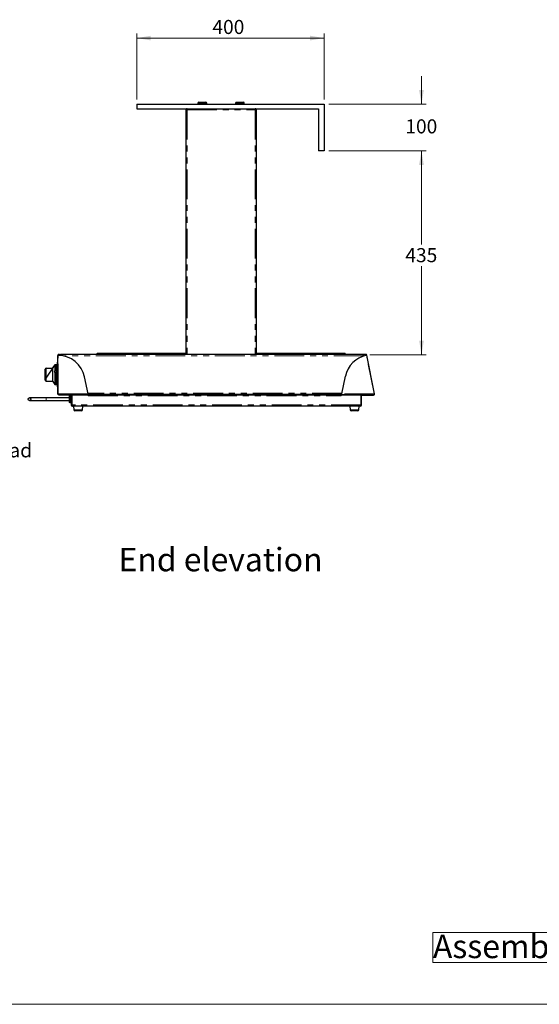
# Model space of a CAD drawing. Units: millimetres. Extents: x 0 to 586, y 0 to 420.
# Drawn here: x 309 to 420, y 9 to 219 of the extents above; entities that cross this region are included whole.
import ezdxf

# ---------------------------------------------------------------- set-up
doc = ezdxf.new("R2010")
doc.units = ezdxf.units.MM
doc.linetypes.add('CENTERX2', pattern=[20.32, 12.7, -2.54, 2.54, -2.54])
doc.linetypes.add('PHANTOM', pattern=[12.7, 6.35, -1.27, 1.27, -1.27, 1.27, -1.27])
doc.styles.add('SLDTEXTSTYLE0', font='TXT', dxfattribs={"width": 0.605})
doc.dimstyles.new('SLDDIMSTYLE0', dxfattribs={"dimtxt": 3, "dimasz": 3, "dimexe": 0, "dimexo": 0.0625, "dimgap": 0.75, "dimtad": 0, "dimtih": 1, "dimtoh": 1, "dimdec": 1, "dimlfac": 10, "dimrnd": 1e-09, "dimzin": 12, "dimdsep": 46, "dimtxsty": 'SLDTEXTSTYLE0', "dimsah": 1, "dimcen": 0.09, "dimadec": 0, "dimazin": 3, "dimtfac": 1, "dimtofl": 0, "dimtmove": 0, "dimatfit": 3, "dimfxl": 0, "dimfrac": 2, "dimtolj": 1, "dimtzin": 12, "dimarcsym": 0})
doc.dimstyles.new('SLDDIMSTYLE3', dxfattribs={"dimtxt": 3, "dimasz": 3, "dimexe": 0, "dimexo": 0.0625, "dimgap": 0.75, "dimtad": 0, "dimtih": 1, "dimtoh": 1, "dimdec": 1, "dimlfac": 10, "dimrnd": 1e-09, "dimzin": 12, "dimdsep": 46, "dimtxsty": 'SLDTEXTSTYLE0', "dimsah": 1, "dimcen": 0.09, "dimadec": 0, "dimazin": 3, "dimtfac": 1, "dimtmove": 0, "dimatfit": 0, "dimfxl": 0, "dimfrac": 2, "dimtolj": 1, "dimtzin": 12, "dimarcsym": 0})

# ---------------------------------------------------------------- blocks, each defined once
blk = doc.blocks.new('SW_NOTE_0')
at = {"color": 0, "linetype": 'Continuous', "lineweight": 0}
for p, q in [((0, 0.5), (0, 6.89)), ((0, 6.89), (80.53, 6.89)), ((80.53, 6.89), (80.53, 0.5)), ((80.53, 0.5), (0, 0.5))]:
    blk.add_line(p, q, dxfattribs=at)
at = {"color": 0, "linetype": 'Continuous', "lineweight": 0, "insert": (0, 6.45), "char_height": 5, "attachment_point": 1, "style": 'SLDTEXTSTYLE0'}
blk.add_mtext('Assembly No - MHCTBM4', dxfattribs=at)
blk = doc.blocks.new('_D_5')
at = {"color": 7, "linetype": 'Continuous', "lineweight": 18}
for p, q in [((334.4, 202.2), (334.4, 216.3)), ((334.4, 215.3), (374.4, 215.3)), ((374.4, 202.2), (374.4, 216.3))]:
    blk.add_line(p, q, dxfattribs=at)
for points in [[(334.4, 215.3), (337.4, 214.8), (337.4, 215.8)], [(374.4, 215.3), (371.4, 215.8), (371.4, 214.8)]]:
    blk.add_solid(points, dxfattribs=at)
at = {"color": 7, "linetype": 'Continuous', "lineweight": 18, "insert": (350.55, 219.17), "char_height": 3, "attachment_point": 1, "style": 'SLDTEXTSTYLE0'}
blk.add_mtext('400', dxfattribs=at)
blk = doc.blocks.new('_D_6')
at = {"color": 7, "linetype": 'Continuous', "lineweight": 18}
for p, q in [((395.18, 201.2), (395.18, 207.2)), ((375.4, 201.2), (396.18, 201.2)), ((375.4, 191.2), (396.18, 191.2)), ((395.18, 191.2), (395.18, 185.2))]:
    blk.add_line(p, q, dxfattribs=at)
for points in [[(395.18, 201.2), (395.68, 204.2), (394.68, 204.2)], [(395.18, 191.2), (394.68, 188.2), (395.68, 188.2)]]:
    blk.add_solid(points, dxfattribs=at)
at = {"color": 7, "linetype": 'Continuous', "lineweight": 18, "insert": (391.74, 197.95), "char_height": 3, "attachment_point": 1, "style": 'SLDTEXTSTYLE0'}
blk.add_mtext('100', dxfattribs=at)
blk = doc.blocks.new('_D_7')
at = {"color": 7, "linetype": 'Continuous', "lineweight": 18}
for p, q in [((375.4, 191.2), (396.18, 191.2)), ((395.18, 191.2), (395.18, 171.19)), ((395.18, 147.7), (395.18, 166.59)), ((384.12, 147.7), (396.18, 147.7))]:
    blk.add_line(p, q, dxfattribs=at)
for points in [[(395.18, 191.2), (394.68, 188.2), (395.68, 188.2)], [(395.18, 147.7), (395.68, 150.7), (394.68, 150.7)]]:
    blk.add_solid(points, dxfattribs=at)
at = {"color": 7, "linetype": 'Continuous', "lineweight": 18, "insert": (391.74, 170.45), "char_height": 3, "attachment_point": 1, "style": 'SLDTEXTSTYLE0'}
blk.add_mtext('435', dxfattribs=at)

msp = doc.modelspace()

# ---------------------------------------------------------------- linework, layer by layer
at = {"color": 7, "linetype": 'Continuous', "lineweight": 25}
for p, q in [((334.404, 201.205), (334.404, 200.205)), ((334.404, 201.205), (374.404, 201.205)), ((334.404, 200.205), (373.204, 200.205)), ((344.904, 199.971), (344.904, 147.705)), ((344.904, 199.971), (345.138, 199.971)), ((345.156, 200.205), (345.138, 199.971)), ((345.138, 200.135), (345.138, 200.205)), ((345.138, 200.135), (345.151, 200.135)), ((345.141, 200.128), (345.15, 200.128)), ((347.454, 201.405), (347.454, 201.205)), ((347.654, 201.605), (348.404, 201.605)), ((348.404, 201.605), (349.154, 201.605)), ((349.354, 201.205), (349.354, 201.405)), ((355.454, 201.405), (355.454, 201.205)), ((355.654, 201.605), (356.404, 201.605)), ((356.404, 201.605), (357.154, 201.605)), ((357.354, 201.205), (357.354, 201.405)), ((359.67, 199.971), (359.652, 200.205)), ((359.658, 200.135), (359.67, 200.135)), ((359.667, 200.128), (359.658, 200.128)), ((359.67, 200.135), (359.67, 200.205)), ((359.67, 199.971), (359.904, 199.971)), ((359.904, 199.971), (359.904, 147.705)), ((373.204, 200.205), (373.204, 191.205)), ((374.404, 201.205), (374.404, 191.205)), ((374.404, 191.205), (373.204, 191.205)), ((317.57, 147.541), (317.64, 147.541)), ((317.57, 139.355), (317.57, 147.541)), ((317.804, 147.775), (318.14, 147.775)), ((317.804, 147.705), (318.14, 147.705)), ((318.44, 147.775), (318.14, 147.775)), ((318.14, 147.705), (318.44, 147.705)), ((318.44, 147.705), (318.44, 147.775)), ((382.604, 147.705), (318.44, 147.705)), ((325.904, 147.705), (325.904, 147.905)), ((326.004, 148.005), (326.404, 148.005)), ((326.404, 148.005), (344.904, 148.005)), ((359.904, 148.005), (378.404, 148.005)), ((378.404, 148.005), (378.804, 148.005)), ((378.904, 147.905), (378.904, 147.705)), ((382.604, 147.705), (382.604, 147.775)), ((382.604, 147.775), (382.904, 147.775)), ((382.904, 147.705), (382.604, 147.705)), ((383.27, 147.775), (382.904, 147.775)), ((383.27, 147.705), (382.904, 147.705)), ((383.5, 147.587), (383.431, 147.573)), ((385.172, 139.369), (383.5, 147.587)), ((316.582, 145.108), (316.48, 144.955)), ((316.88, 145.555), (316.804, 145.441)), ((317.34, 145.555), (316.88, 145.555)), ((316.88, 145.555), (316.88, 144.215)), ((317.14, 144.404), (317.14, 145.255)), ((317.34, 145.405), (317.29, 145.405)), ((317.34, 144.955), (317.34, 145.605)), ((317.48, 146.199), (317.57, 146.199)), ((317.48, 146.098), (317.57, 146.098)), ((317.48, 146.064), (317.48, 146.098)), ((317.48, 146.064), (317.57, 146.064)), ((317.48, 146.026), (317.48, 146.064)), ((317.48, 146.026), (317.57, 146.026)), ((317.48, 145.945), (317.48, 146.026)), ((317.48, 145.945), (317.57, 145.945)), ((317.48, 145.876), (317.48, 145.945)), ((317.48, 145.876), (317.57, 145.876)), ((317.48, 145.75), (317.48, 145.876)), ((317.54, 145.755), (317.49, 145.755)), ((317.54, 145.755), (317.54, 144.955)), ((317.54, 145.75), (317.57, 145.75)), ((317.54, 145.652), (317.57, 145.652)), ((317.57, 145.605), (317.54, 145.605)), ((314.83, 142.28), (314.83, 144.63)), ((315.03, 144.83), (316.48, 144.83)), ((316.48, 143.455), (316.48, 144.955)), ((316.48, 141.955), (316.48, 143.455)), ((316.851, 144.194), (317.331, 144.543)), ((316.88, 144.065), (316.88, 143.455)), ((316.88, 143.455), (316.88, 141.355)), ((317.331, 144.543), (317.34, 144.509)), ((317.34, 144.955), (317.54, 144.955)), ((317.34, 144.855), (317.34, 144.955)), ((317.34, 142.055), (317.34, 144.855)), ((317.54, 144.855), (317.54, 144.955)), ((317.54, 142.055), (317.54, 144.855)), ((317.57, 144.805), (317.54, 144.805)), ((378.184, 139.355), (378.943, 143.085)), ((315.03, 142.08), (316.48, 142.08)), ((316.48, 141.955), (316.88, 141.355)), ((316.88, 141.355), (317.34, 141.355)), ((317.14, 141.655), (317.14, 142.555)), ((317.29, 141.505), (317.34, 141.505)), ((317.34, 142.419), (317.325, 142.42)), ((317.34, 142.055), (317.34, 141.955)), ((317.34, 141.305), (317.34, 141.955)), ((317.34, 141.955), (317.54, 141.955)), ((317.48, 141.053), (317.48, 141.152)), ((317.48, 141.053), (317.57, 141.053)), ((317.48, 140.964), (317.48, 141.053)), ((317.48, 140.964), (317.57, 140.964)), ((317.48, 140.819), (317.48, 140.964)), ((317.49, 141.155), (317.54, 141.155)), ((317.57, 142.105), (317.54, 142.105)), ((317.54, 142.055), (317.54, 141.955)), ((317.54, 141.955), (317.54, 141.155)), ((317.54, 141.305), (317.57, 141.305)), ((324.004, 139.355), (323.275, 142.937)), ((317.48, 140.819), (317.57, 140.819)), ((317.48, 140.819), (317.48, 140.749)), ((317.48, 140.749), (317.57, 140.749)), ((317.48, 140.505), (317.57, 140.505)), ((317.48, 140.505), (317.48, 140.498)), ((317.48, 140.498), (317.57, 140.498)), ((317.48, 140.498), (317.48, 140.41)), ((317.48, 140.415), (317.57, 140.415)), ((317.48, 140.403), (317.48, 140.364)), ((317.48, 140.403), (317.57, 140.403)), ((317.48, 140.364), (317.57, 140.364)), ((317.48, 140.342), (317.57, 140.342)), ((317.48, 140.291), (317.48, 140.155)), ((317.48, 140.155), (317.57, 140.155)), ((317.48, 140.15), (317.57, 140.15)), ((317.48, 140.15), (317.48, 140.06)), ((317.48, 140.06), (317.57, 140.06)), ((317.57, 139.355), (317.65, 139.355)), ((317.814, 139.121), (317.804, 139.121)), ((317.814, 139.121), (324.004, 139.121)), ((319.01, 139.085), (319.01, 139.121)), ((320.21, 139.085), (319.01, 139.085)), ((320.04, 137.605), (320.04, 138.805)), ((320.21, 139.121), (320.21, 139.085)), ((320.21, 139.085), (320.226, 139.085)), ((320.367, 139.005), (320.24, 139.005)), ((320.39, 138.921), (320.39, 136.989)), ((320.528, 139.005), (320.497, 139.005)), ((320.51, 138.921), (320.51, 136.989)), ((320.528, 136.989), (320.528, 139.085)), ((324.028, 139.085), (320.528, 139.085)), ((323.204, 139.085), (323.204, 139.121)), ((323.214, 139.085), (323.25, 139.121)), ((324.004, 139.121), (324.004, 139.355)), ((378.184, 139.205), (324.004, 139.205)), ((324.028, 139.085), (324.028, 139.205)), ((325.228, 139.085), (324.028, 139.085)), ((324.028, 139.085), (324.028, 138.921)), ((325.228, 139.205), (325.228, 139.085)), ((376.852, 139.085), (325.228, 139.085)), ((376.852, 139.085), (376.852, 139.205)), ((378.052, 139.085), (376.852, 139.085)), ((378.052, 139.205), (378.052, 139.085)), ((378.052, 138.921), (378.052, 139.085)), ((382.252, 139.085), (378.052, 139.085)), ((378.184, 139.121), (378.184, 139.355)), ((384.929, 139.121), (378.184, 139.121)), ((380.035, 139.085), (380.05, 139.121)), ((380.189, 139.121), (380.168, 139.085)), ((382.252, 139.085), (382.252, 136.989)), ((382.27, 136.989), (382.27, 139.085)), ((382.39, 139.085), (382.27, 139.085)), ((382.39, 136.989), (382.39, 139.085)), ((382.512, 139.088), (382.512, 139.121)), ((382.512, 139.088), (384.943, 139.088)), ((384.943, 139.12), (384.943, 139.088)), ((385.103, 139.355), (385.172, 139.369)), ((315.04, 138.505), (311.479, 138.505)), ((311.479, 137.905), (315.04, 137.905)), ((320.04, 138.505), (315.04, 138.505)), ((315.04, 137.905), (320.04, 137.905)), ((320.39, 137.405), (320.24, 137.405)), ((320.528, 137.405), (320.51, 137.405)), ((382.106, 136.705), (320.674, 136.705)), ((320.89, 136.705), (320.958, 135.933)), ((322.823, 135.933), (322.89, 136.705)), ((379.89, 136.705), (379.958, 135.933)), ((381.823, 135.933), (381.89, 136.705)), ((322.574, 135.705), (321.207, 135.705)), ((381.574, 135.705), (380.207, 135.705))]:
    msp.add_line(p, q, dxfattribs=at)
at = {"color": 8, "linetype": 'PHANTOM', "lineweight": 18}
for p, q in [((345.138, 199.971), (345.138, 147.705)), ((345.138, 199.971), (359.67, 199.971)), ((345.141, 200.128), (345.141, 200.009)), ((348.404, 201.405), (347.454, 201.405)), ((349.354, 201.405), (348.404, 201.405)), ((356.404, 201.405), (355.454, 201.405)), ((357.354, 201.405), (356.404, 201.405)), ((359.667, 200.128), (359.667, 200.009)), ((359.67, 199.971), (359.67, 147.705)), ((317.65, 139.355), (317.65, 147.541)), ((317.804, 147.705), (317.804, 147.775)), ((318.14, 147.775), (318.14, 147.705)), ((382.842, 147.421), (318.809, 147.421)), ((326.404, 147.905), (325.904, 147.905)), ((326.404, 147.905), (326.404, 148.005)), ((344.904, 147.905), (326.404, 147.905)), ((326.404, 147.905), (326.404, 147.705)), ((378.404, 147.905), (359.904, 147.905)), ((378.404, 147.905), (378.404, 148.005)), ((378.404, 147.705), (378.404, 147.905)), ((378.904, 147.905), (378.404, 147.905)), ((382.904, 147.775), (382.904, 147.705)), ((383.27, 147.705), (383.27, 147.775)), ((385.093, 139.355), (383.421, 147.571)), ((317.29, 145.405), (317.29, 144.513)), ((317.49, 145.755), (317.49, 144.955)), ((315.03, 144.83), (315.03, 142.08)), ((316.909, 144.112), (316.867, 144.084)), ((317.34, 144.426), (316.909, 144.112)), ((317.34, 144.855), (317.54, 144.855)), ((317.284, 142.523), (317.334, 142.52)), ((317.29, 142.44), (317.29, 141.505)), ((317.334, 142.52), (317.34, 142.519)), ((317.34, 142.055), (317.54, 142.055)), ((317.49, 141.955), (317.49, 141.155)), ((317.48, 140.291), (317.57, 140.291)), ((317.65, 139.355), (324.004, 139.355)), ((320.226, 139.085), (320.226, 139.121)), ((320.24, 139.005), (320.24, 137.405)), ((320.39, 138.921), (320.51, 138.921)), ((378.211, 139.489), (323.976, 139.489)), ((324.004, 139.175), (324.028, 139.175)), ((324.028, 138.921), (378.052, 138.921)), ((385.093, 139.355), (378.184, 139.355)), ((315.04, 138.205), (315.04, 138.505)), ((315.04, 137.905), (315.04, 138.205)), ((320.39, 136.989), (320.51, 136.989)), ((382.252, 136.989), (320.528, 136.989)), ((382.39, 136.989), (382.27, 136.989)), ((320.958, 135.933), (322.823, 135.933)), ((379.958, 135.933), (381.823, 135.933))]:
    msp.add_line(p, q, dxfattribs=at)
at = {"color": 7, "linetype": 'CENTERX2'}
msp.add_line((316.88, 145.555), (314.83, 142.48), dxfattribs=at)
msp.add_line((316.88, 145.555), (314.83, 142.48), dxfattribs=at)
at = {"color": 7, "linetype": 'Continuous', "lineweight": 18}
msp.add_line((5.873, 9.004), (579.873, 9.004), dxfattribs=at)
at = {"color": 7, "linetype": 'Continuous', "lineweight": 25, "flags": 128}
for points in [[(316.805, 145.441), (316.615, 145.156), (316.583, 145.108)], [(320.619, 139.121), (320.628, 139.103), (320.634, 139.085)], [(320.749, 139.121), (320.755, 139.096), (320.757, 139.085)]]:
    msp.add_lwpolyline(points, dxfattribs=at)
at = {"color": 7, "linetype": 'Continuous', "lineweight": 25}
msp.add_circle((311.478, 138.204), 0.3, dxfattribs=at)
for centre, radius, start, end in [((347.654, 201.405), 0.2, 90, 180), ((349.154, 201.405), 0.2, 0, 90), ((355.654, 201.405), 0.2, 90, 180), ((357.154, 201.405), 0.2, 0, 90), ((317.804, 147.541), 0.234, 90, 180), ((317.804, 147.541), 0.164, 90, 180), ((317.64, 141.791), 5.75, 11.5, 89.90036), ((317.924, 147.421), 0.284, 90, 155.01891), ((326.004, 147.905), 0.1, 90, 180), ((378.804, 147.905), 0.1, 0, 90), ((384.577, 141.939), 5.75, 101.59964, 168.5), ((383.12, 147.421), 0.284, 29.40667, 90), ((383.27, 147.541), 0.234, 11.5, 90), ((383.27, 147.541), 0.164, 11.5, 90), ((317.29, 145.255), 0.15, 90, 180), ((317.49, 145.605), 0.15, 90, 180), ((315.03, 144.63), 0.2, 90, 180), ((316.881, 144.153), 0.05, 126.06121, 214.9377), ((314.79, 142.693), 2.5, 356.10829, 33.81374), ((315.03, 142.28), 0.2, 180, 270), ((317.29, 142.555), 0.15, 90, 180), ((317.29, 141.655), 0.15, 180, 270), ((317.33, 142.47), 0.05, 174.98434, 263.86082), ((317.49, 141.305), 0.15, 180, 270), ((320.226, 138.921), 0.164, 0, 90), ((320.226, 138.921), 0.284, 0, 44.767), ((320.674, 136.989), 0.284, 180, 270), ((320.674, 136.989), 0.164, 180, 211.79923), ((382.106, 136.989), 0.284, 270, 0), ((382.106, 136.989), 0.164, 328.20077, 0), ((321.207, 135.955), 0.25, 185, 270), ((322.574, 135.955), 0.25, 270, 355), ((380.207, 135.955), 0.25, 185, 270), ((381.574, 135.955), 0.25, 270, 355)]:
    msp.add_arc(centre, radius, start, end, dxfattribs=at)
at = {"color": 8, "linetype": 'PHANTOM', "lineweight": 18}
for start, end in [(0, 33.81374), (356.10829, 0)]:
    msp.add_arc((314.79, 142.693), 2.55, start, end, dxfattribs=at)
at = {"color": 7, "linetype": 'Continuous', "lineweight": 25}
for centre, start_param, end_param in [((317.924, 147.421), 0, 1.1422369), ((383.12, 147.421), 5.1248675, 6.2831853), ((320.674, 136.989), 1.5707963, 3.1415927), ((382.106, 136.989), 3.1415927, 4.712389)]:
    msp.add_ellipse(centre, major_axis=(0, 0.284), ratio=0.5152195, start_param=start_param, end_param=end_param, dxfattribs=at)
for points in [[(345.138, 200.205), (345.107, 200.201), (345.046, 200.194), (344.969, 200.14), (344.915, 200.063), (344.908, 200.001), (344.904, 199.971)], [(345.138, 200.135), (345.117, 200.132), (345.074, 200.127), (345.019, 200.089), (344.982, 200.035), (344.977, 199.992), (344.974, 199.971)], [(359.904, 199.971), (359.901, 200.001), (359.894, 200.063), (359.839, 200.14), (359.762, 200.194), (359.701, 200.201), (359.67, 200.205)], [(359.834, 199.971), (359.832, 199.992), (359.827, 200.035), (359.789, 200.089), (359.735, 200.127), (359.692, 200.132), (359.67, 200.135)], [(317.65, 147.541), (317.64, 147.541), (317.619, 147.541), (317.592, 147.541), (317.574, 147.541), (317.571, 147.541), (317.57, 147.541)], [(383.421, 147.571), (383.432, 147.573), (383.452, 147.578), (383.478, 147.583), (383.496, 147.587), (383.499, 147.587), (383.5, 147.587)], [(385.172, 139.369), (385.171, 139.369), (385.168, 139.368), (385.15, 139.365), (385.124, 139.36), (385.103, 139.357), (385.093, 139.355)]]:
    msp.add_open_spline(points, degree=3, dxfattribs=at)
for points, knots in [([(345.142, 200.128), (345.111, 200.114), (345.061, 200.094), (345.023, 200.074), (345.009, 200.067)], [0, 0, 0, 0, 0.6451627, 1, 1, 1, 1]), ([(359.799, 200.067), (359.786, 200.074), (359.747, 200.094), (359.698, 200.114), (359.666, 200.128)], [0, 0, 0, 0, 0.3548373, 1, 1, 1, 1]), ([(317.48, 146.199), (317.48, 146.198), (317.48, 146.197), (317.48, 146.186), (317.48, 146.165), (317.48, 146.148), (317.48, 146.138), (317.48, 146.138)], [0, 0, 0, 0, 0.2482014, 0.4959652, 0.7438729, 0.9921784, 1, 1, 1, 1]), ([(316.867, 144.084), (316.864, 144.089), (316.858, 144.098), (316.85, 144.11), (316.844, 144.119), (316.84, 144.124), (316.84, 144.125), (316.84, 144.125)], [0, 0, 0, 0, 0.20951841, 0.41897771, 0.63019653, 0.84527728, 1, 1, 1, 1]), ([(317.281, 142.474), (317.281, 142.475), (317.281, 142.476), (317.281, 142.485), (317.283, 142.498), (317.284, 142.511), (317.284, 142.52), (317.284, 142.523)], [0, 0, 0, 0, 0.2199761, 0.4400214, 0.6580454, 0.8719617, 1, 1, 1, 1]), ([(317.48, 140.415), (317.48, 140.414), (317.48, 140.413), (317.48, 140.406), (317.48, 140.403)], [0, 0, 0, 0, 0.5595462, 1, 1, 1, 1]), ([(317.48, 140.364), (317.48, 140.364), (317.48, 140.359), (317.48, 140.35), (317.48, 140.342)], [0, 0, 0, 0, 0.09163019, 1, 1, 1, 1]), ([(317.48, 140.342), (317.48, 140.332), (317.48, 140.315), (317.48, 140.298), (317.48, 140.291)], [0, 0, 0, 0, 0.5598877, 1, 1, 1, 1]), ([(317.804, 139.121), (317.775, 139.124), (317.718, 139.13), (317.643, 139.178), (317.59, 139.248), (317.571, 139.312), (317.57, 139.347), (317.57, 139.355)], [0, 0, 0, 0, 0.2352049, 0.4704768, 0.7057492, 0.9410217, 1, 1, 1, 1]), ([(317.715, 139.221), (317.706, 139.226), (317.678, 139.242), (317.648, 139.29), (317.643, 139.333), (317.64, 139.355)], [0, 0, 0, 0, 0.1861459, 0.5947685, 1, 1, 1, 1]), ([(317.65, 139.355), (317.663, 139.326), (317.689, 139.268), (317.727, 139.193), (317.766, 139.14), (317.795, 139.122), (317.811, 139.121), (317.814, 139.121)], [0, 0, 0, 0, 0.2352049, 0.4704768, 0.7057492, 0.9410217, 1, 1, 1, 1]), ([(320.04, 138.805), (320.04, 138.805), (320.04, 138.822), (320.045, 138.861), (320.07, 138.917), (320.115, 138.965), (320.174, 138.998), (320.218, 139.003), (320.24, 139.005)], [0, 0, 0, 0, 0.00391764, 0.16368723, 0.37814973, 0.58698314, 0.79345035, 1, 1, 1, 1]), ([(385.093, 139.355), (385.08, 139.326), (385.054, 139.268), (385.016, 139.193), (384.977, 139.14), (384.948, 139.122), (384.932, 139.121), (384.929, 139.121)], [0, 0, 0, 0, 0.2352049, 0.4704768, 0.7057492, 0.9410217, 1, 1, 1, 1]), ([(384.943, 139.088), (384.972, 139.091), (385.03, 139.098), (385.106, 139.147), (385.158, 139.218), (385.18, 139.297), (385.174, 139.348), (385.172, 139.369)], [0, 0, 0, 0, 0.2116013, 0.4232792, 0.6349572, 0.8466343, 1, 1, 1, 1]), ([(384.994, 139.167), (384.996, 139.168), (385.021, 139.172), (385.06, 139.203), (385.099, 139.258), (385.109, 139.314), (385.105, 139.345), (385.103, 139.355)], [0, 0, 0, 0, 0.0305177, 0.3131466, 0.5958716, 0.8785951, 1, 1, 1, 1]), ([(320.24, 137.405), (320.218, 137.407), (320.174, 137.411), (320.115, 137.444), (320.07, 137.493), (320.045, 137.549), (320.04, 137.587), (320.04, 137.604), (320.04, 137.605)], [0, 0, 0, 0, 0.20654965, 0.41301686, 0.62185027, 0.83631277, 0.99608236, 1, 1, 1, 1])]:
    msp.add_open_spline(points, degree=3, knots=knots, dxfattribs=at)
at = {"color": 8, "linetype": 'PHANTOM', "lineweight": 18}
for points, knots in [([(316.851, 144.194), (316.852, 144.193), (316.853, 144.191), (316.863, 144.177), (316.878, 144.156), (316.894, 144.133), (316.905, 144.118), (316.909, 144.112)], [0, 0, 0, 0, 0.2146706, 0.4293412, 0.6440128, 0.8586926, 1, 1, 1, 1]), ([(317.334, 142.52), (317.333, 142.509), (317.331, 142.486), (317.329, 142.457), (317.326, 142.434), (317.325, 142.422), (317.325, 142.421), (317.325, 142.42)], [0, 0, 0, 0, 0.2147209, 0.4294429, 0.6441383, 0.8588147, 1, 1, 1, 1])]:
    msp.add_open_spline(points, degree=3, knots=knots, dxfattribs=at)

# ---------------------------------------------------------------- block references
at = {"color": 7, "linetype": 'Continuous', "lineweight": 0}
msp.add_blockref('SW_NOTE_0', (397.623, 17.413), dxfattribs=at)

# ---------------------------------------------------------------- texts
at = {"color": 7, "linetype": 'Continuous', "lineweight": 0, "attachment_point": 1, "style": 'SLDTEXTSTYLE0'}
for s, insert, char_height in [('Display lead', (288.861, 128.782), 3), ('End elevation', (330.498, 106.456), 5)]:
    msp.add_mtext(s, dxfattribs=dict(at, insert=insert, char_height=char_height))

# ---------------------------------------------------------------- dimensions: what is measured, and where the dimension line sits
at = {"color": 7, "linetype": 'Continuous', "lineweight": 18}
for base, p1, p2, angle, dimstyle, picture, middle in [((374.404, 217.605), (334.404, 201.205), (374.404, 201.205), 0, 'SLDDIMSTYLE0', '_D_5', (353.985, 217.605)), ((395.177, 191.205), (374.404, 201.205), (374.404, 191.205), 90, 'SLDDIMSTYLE3', '_D_6', (395.177, 196.39)), ((395.177, 147.705), (374.404, 191.205), (383.12, 147.705), 90, 'SLDDIMSTYLE0', '_D_7', (395.177, 168.888))]:
    dim = msp.add_linear_dim(base=base, p1=p1, p2=p2, angle=angle, dimstyle=dimstyle, dxfattribs=at)
    dim.commit()
    dim.dimension.update_dxf_attribs({"geometry": picture, "text_midpoint": middle, "dimtype": 160})

doc.saveas('drawing.dxf')
